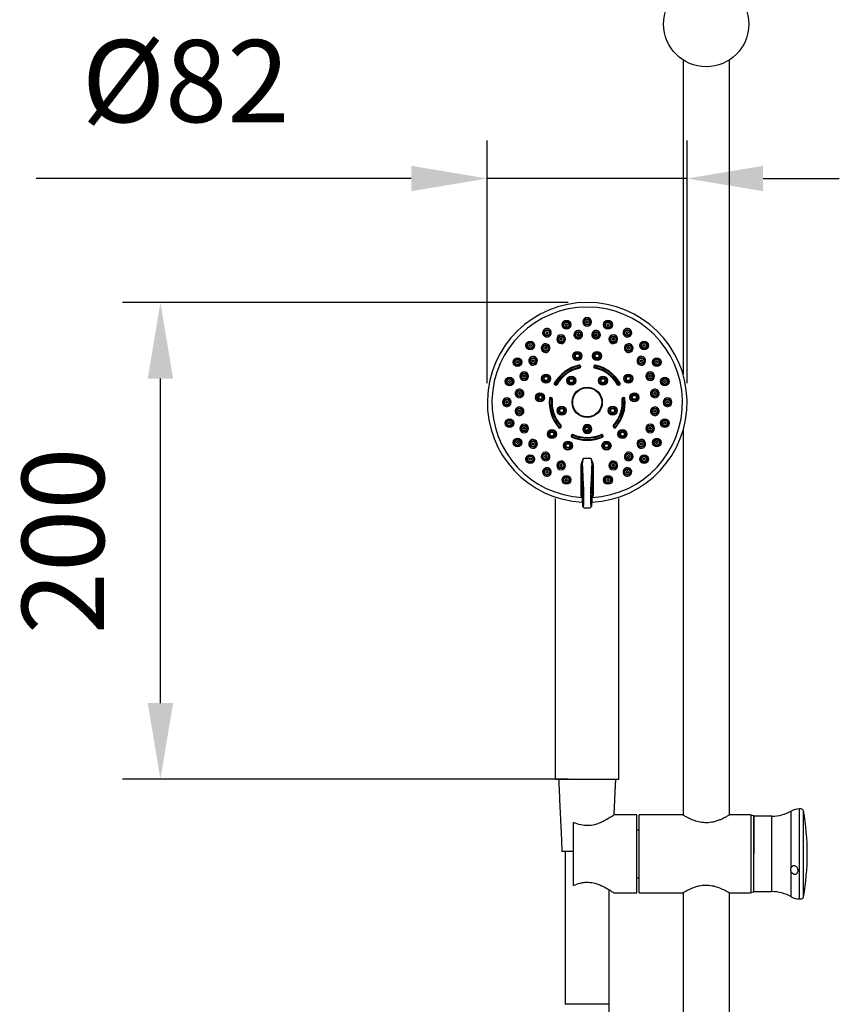
# Model space of a CAD drawing. Units: millimetres. Extents: x 62759 to 64775, y 32578 to 34512.
# Drawn here: x 64393 to 64420, y 33690 to 33723 of the extents above; entities that cross this region are included whole.
import ezdxf

# ---------------------------------------------------------------- set-up
doc = ezdxf.new("R2010")
doc.units = ezdxf.units.MM
doc.layers.add('A1', color=2, linetype='Continuous')
doc.layers.add('DIM', color=6, linetype='Continuous')
doc.styles.add('勝泰-2.7', font='simplex.shx', dxfattribs={"height": 2.7, "bigfont": 'chineset.shx'})
doc.dimstyles.new('正常$0', dxfattribs={"dimtxt": 2.7, "dimasz": 2.5, "dimexe": 1.25, "dimexo": 0.625, "dimgap": 1.5, "dimtad": 1, "dimdsep": 46, "dimtxsty": '勝泰-2.7', "dimcen": 2.5, "dimclrd": 6, "dimclre": 6, "dimclrt": 6, "dimadec": 1, "dimazin": 0, "dimtfac": 1, "dimtmove": 0, "dimatfit": 3, "dimfxl": 0, "dimarcsym": 0})

# ---------------------------------------------------------------- blocks, each defined once
blk = doc.blocks.new('*D53')
at = {"layer": 'Defpoints', "color": 0}
for p in [(64397.386, 33713.326), (64411.401, 33713.326), (64411.401, 33697.666)]:
    blk.add_point(p, dxfattribs=at)
at = {"layer": 'DIM', "color": 6, "lineweight": -2}
for p, q in [((64410.776, 33713.326), (64396.136, 33713.326)), ((64397.386, 33700.166), (64397.386, 33710.826)), ((64410.776, 33697.666), (64396.136, 33697.666))]:
    blk.add_line(p, q, dxfattribs=at)
at = {"layer": 'DIM', "color": 6}
for points in [[(64396.97, 33710.826), (64397.803, 33710.826), (64397.386, 33713.326)], [(64396.97, 33700.166), (64397.803, 33700.166), (64397.386, 33697.666)]]:
    blk.add_solid(points, dxfattribs=at)
at = {"layer": 'DIM', "color": 6, "insert": (64394.536, 33705.496), "char_height": 2.7, "attachment_point": 5, "rotation": 90, "style": '勝泰-2.7'}
blk.add_mtext('200', dxfattribs=at)
blk = doc.blocks.new('*D67')
at = {"layer": 'Defpoints', "color": 0}
for p in [(64408.121, 33717.399), (64408.121, 33710.047), (64414.68, 33710.047)]:
    blk.add_point(p, dxfattribs=at)
at = {"layer": 'DIM', "color": 6, "lineweight": -2}
for p, q in [((64408.121, 33710.672), (64408.121, 33718.649)), ((64414.68, 33710.672), (64414.68, 33718.649)), ((64405.621, 33717.399), (64393.307, 33717.399)), ((64414.68, 33717.399), (64408.121, 33717.399)), ((64417.18, 33717.399), (64419.68, 33717.399))]:
    blk.add_line(p, q, dxfattribs=at)
at = {"layer": 'DIM', "color": 6}
for points in [[(64405.621, 33717.816), (64405.621, 33716.983), (64408.121, 33717.399)], [(64417.18, 33717.816), (64417.18, 33716.983), (64414.68, 33717.399)]]:
    blk.add_solid(points, dxfattribs=at)
at = {"layer": 'DIM', "color": 6, "insert": (64398.214, 33720.249), "char_height": 2.7, "attachment_point": 5, "style": '勝泰-2.7'}
blk.add_mtext('%%C82', dxfattribs=at)

msp = doc.modelspace()

# ---------------------------------------------------------------- linework, layer by layer
at = {"layer": 'A1', "ltscale": 10}
for p, q in [((64411.143, 33711.244), (64411.138, 33711.267)), ((64411.159, 33711.206), (64411.153, 33711.237)), ((64411.153, 33711.197), (64411.158, 33711.173)), ((64411.175, 33711.209), (64411.169, 33711.24)), ((64411.177, 33711.242), (64411.183, 33711.21)), ((64411.625, 33711.242), (64411.619, 33711.21)), ((64411.633, 33711.24), (64411.627, 33711.209)), ((64411.648, 33711.237), (64411.642, 33711.206)), ((64411.649, 33711.197), (64411.643, 33711.173)), ((64411.663, 33711.267), (64411.658, 33711.244)), ((64410.342, 33710.661), (64410.321, 33710.673)), ((64410.362, 33710.614), (64410.334, 33710.629)), ((64410.337, 33710.636), (64410.365, 33710.621)), ((64410.345, 33710.65), (64410.373, 33710.635)), ((64410.384, 33710.638), (64410.405, 33710.626)), ((64412.397, 33710.626), (64412.418, 33710.638)), ((64412.429, 33710.635), (64412.457, 33710.65)), ((64412.436, 33710.621), (64412.464, 33710.636)), ((64412.44, 33710.614), (64412.468, 33710.629)), ((64412.46, 33710.661), (64412.48, 33710.673)), ((64410.159, 33710.174), (64410.183, 33710.172)), ((64410.224, 33710.175), (64410.192, 33710.179)), ((64410.226, 33710.191), (64410.194, 33710.195)), ((64410.227, 33710.199), (64410.195, 33710.203)), ((64410.231, 33710.166), (64410.255, 33710.164)), ((64412.547, 33710.164), (64412.571, 33710.166)), ((64412.606, 33710.203), (64412.575, 33710.199)), ((64412.607, 33710.195), (64412.576, 33710.191)), ((64412.61, 33710.179), (64412.578, 33710.175)), ((64412.619, 33710.172), (64412.642, 33710.174)), ((64410.471, 33709.214), (64410.489, 33709.23)), ((64410.5, 33709.229), (64410.524, 33709.251)), ((64410.512, 33709.218), (64410.535, 33709.239)), ((64410.517, 33709.212), (64410.541, 33709.234)), ((64410.524, 33709.262), (64410.543, 33709.278)), ((64411.457, 33709.198), (64411.37, 33709.111)), ((64412.259, 33709.278), (64412.277, 33709.262)), ((64412.261, 33709.234), (64412.284, 33709.212)), ((64412.266, 33709.239), (64412.29, 33709.218)), ((64412.278, 33709.251), (64412.301, 33709.229)), ((64412.312, 33709.23), (64412.33, 33709.214)), ((64410.893, 33708.977), (64410.88, 33708.948)), ((64410.9, 33708.974), (64410.887, 33708.945)), ((64410.905, 33708.927), (64410.896, 33708.906)), ((64410.915, 33708.967), (64410.901, 33708.938)), ((64410.935, 33708.993), (64410.925, 33708.971)), ((64411.866, 33708.993), (64411.876, 33708.971)), ((64411.9, 33708.938), (64411.887, 33708.967)), ((64411.896, 33708.927), (64411.906, 33708.906)), ((64411.915, 33708.945), (64411.901, 33708.974)), ((64411.922, 33708.948), (64411.908, 33708.977)), ((64410.361, 33697.666), (64410.361, 33706.891)), ((64411.2, 33706.958), (64411.203, 33706.997)), ((64411.244, 33706.995), (64411.243, 33706.995)), ((64411.245, 33706.995), (64411.244, 33706.995)), ((64411.245, 33706.995), (64411.245, 33706.947)), ((64411.245, 33706.995), (64411.245, 33706.993)), ((64411.245, 33706.947), (64411.245, 33706.993)), ((64411.245, 33706.947), (64411.245, 33706.947)), ((64411.556, 33706.993), (64411.556, 33706.995)), ((64411.556, 33706.947), (64411.556, 33706.995)), ((64411.557, 33706.995), (64411.556, 33706.995)), ((64411.556, 33706.993), (64411.556, 33706.947)), ((64411.556, 33706.947), (64411.556, 33706.947)), ((64411.559, 33706.995), (64411.557, 33706.995)), ((64411.601, 33706.958), (64411.598, 33706.997)), ((64412.441, 33697.666), (64412.441, 33706.892)), ((64411.252, 33706.739), (64411.253, 33706.718)), ((64411.305, 33706.586), (64411.496, 33706.586)), ((64410.361, 33697.666), (64412.441, 33697.666)), ((64418.101, 33694.759), (64418.101, 33696.619)), ((64418.377, 33695.432), (64418.377, 33696.692)), ((64418.503, 33695.423), (64418.503, 33696.626)), ((64410.949, 33694.178), (64410.949, 33696.245)), ((64413.029, 33693.932), (64413.029, 33696.492)), ((64413.109, 33693.932), (64413.109, 33696.492)), ((64416.789, 33693.932), (64416.789, 33696.492)), ((64416.869, 33696.458), (64416.869, 33695.212)), ((64416.869, 33695.397), (64416.869, 33696.452)), ((64417.469, 33695.397), (64417.469, 33696.452)), ((64410.949, 33695.292), (64410.573, 33695.292)), ((64416.869, 33693.972), (64416.869, 33695.397)), ((64416.869, 33693.966), (64416.869, 33695.212)), ((64417.469, 33693.972), (64417.469, 33695.397)), ((64418.377, 33693.732), (64418.377, 33695.432)), ((64418.503, 33693.798), (64418.503, 33695.423)), ((64418.101, 33693.805), (64418.101, 33694.638)), ((64416.789, 33693.966), (64416.789, 33694.074)), ((64412.121, 33690.272), (64410.681, 33690.272))]:
    msp.add_line(p, q, dxfattribs=at)
for points in [[(64411.245, 33706.947), (64411.245, 33706.915), (64411.246, 33706.876), (64411.247, 33706.843), (64411.248, 33706.813), (64411.249, 33706.786), (64411.251, 33706.761), (64411.252, 33706.739)], [(64411.496, 33706.586), (64411.513, 33706.589), (64411.526, 33706.598), (64411.533, 33706.609), (64411.537, 33706.617), (64411.539, 33706.625), (64411.541, 33706.633), (64411.542, 33706.642), (64411.543, 33706.653), (64411.544, 33706.665), (64411.546, 33706.679), (64411.547, 33706.694), (64411.548, 33706.711), (64411.549, 33706.728), (64411.55, 33706.747), (64411.551, 33706.767), (64411.552, 33706.788), (64411.553, 33706.81), (64411.554, 33706.834), (64411.555, 33706.861), (64411.556, 33706.89), (64411.556, 33706.923), (64411.556, 33706.947)], [(64411.253, 33706.718), (64411.254, 33706.698), (64411.256, 33706.681), (64411.257, 33706.665), (64411.258, 33706.652), (64411.26, 33706.641), (64411.261, 33706.632), (64411.263, 33706.624), (64411.265, 33706.616), (64411.269, 33706.607), (64411.277, 33706.597), (64411.289, 33706.589), (64411.305, 33706.586)]]:
    msp.add_lwpolyline(points, dxfattribs=at)
for centre, radius in [((64415.309, 33722.47), 1.4), ((64410.717, 33712.598), 0.143), ((64410.717, 33712.597), 0.108), ((64410.717, 33712.597), 0.0851), ((64411.401, 33712.687), 0.108), ((64411.401, 33712.687), 0.0851), ((64412.084, 33712.598), 0.143), ((64412.084, 33712.597), 0.108), ((64412.084, 33712.597), 0.0851), ((64410.081, 33712.333), 0.108), ((64410.081, 33712.333), 0.0851), ((64411.108, 33712.268), 0.108), ((64411.108, 33712.268), 0.0851), ((64411.693, 33712.268), 0.108), ((64411.693, 33712.268), 0.0851), ((64412.721, 33712.333), 0.108), ((64412.721, 33712.333), 0.0851), ((64409.533, 33711.914), 0.143), ((64410.544, 33712.116), 0.108), ((64410.544, 33712.116), 0.0851), ((64412.258, 33712.116), 0.108), ((64412.258, 33712.116), 0.0851), ((64413.268, 33711.914), 0.143), ((64409.534, 33711.914), 0.108), ((64409.534, 33711.914), 0.0851), ((64410.037, 33711.824), 0.108), ((64410.037, 33711.824), 0.0851), ((64411.076, 33711.573), 0.148), ((64411.076, 33711.573), 0.132), ((64411.725, 33711.573), 0.148), ((64411.725, 33711.573), 0.132), ((64412.764, 33711.824), 0.108), ((64412.764, 33711.824), 0.0851), ((64413.267, 33711.914), 0.108), ((64413.267, 33711.914), 0.0851), ((64409.113, 33711.367), 0.143), ((64409.114, 33711.367), 0.108), ((64409.114, 33711.367), 0.0851), ((64409.624, 33711.41), 0.108), ((64409.624, 33711.41), 0.0851), ((64411.076, 33711.573), 0.0921), ((64411.076, 33711.573), 0.064), ((64411.725, 33711.573), 0.0921), ((64411.725, 33711.573), 0.064), ((64413.178, 33711.41), 0.108), ((64413.178, 33711.41), 0.0851), ((64413.688, 33711.367), 0.143), ((64413.687, 33711.367), 0.108), ((64413.687, 33711.367), 0.0851), ((64408.85, 33710.73), 0.143), ((64408.851, 33710.73), 0.108), ((64408.851, 33710.73), 0.0851), ((64409.331, 33710.904), 0.108), ((64409.331, 33710.904), 0.0851), ((64410.049, 33710.827), 0.148), ((64410.05, 33710.827), 0.132), ((64410.05, 33710.827), 0.0921), ((64410.05, 33710.827), 0.064), ((64410.883, 33710.759), 0.148), ((64410.883, 33710.759), 0.132), ((64410.883, 33710.759), 0.0921), ((64410.883, 33710.759), 0.064), ((64411.918, 33710.759), 0.148), ((64411.918, 33710.759), 0.132), ((64411.918, 33710.759), 0.0921), ((64411.918, 33710.759), 0.064), ((64412.752, 33710.827), 0.148), ((64412.752, 33710.827), 0.132), ((64412.752, 33710.827), 0.0921), ((64412.752, 33710.827), 0.064), ((64413.47, 33710.904), 0.108), ((64413.47, 33710.904), 0.0851), ((64413.952, 33710.73), 0.143), ((64413.951, 33710.73), 0.108), ((64413.951, 33710.73), 0.0851), ((64409.18, 33710.339), 0.108), ((64409.18, 33710.339), 0.0851), ((64411.401, 33710.047), 0.497), ((64411.401, 33710.047), 0.489), ((64411.401, 33710.047), 0.488), ((64411.401, 33710.047), 0.488), ((64411.401, 33710.047), 0.476), ((64413.622, 33710.339), 0.108), ((64413.622, 33710.339), 0.0851), ((64408.761, 33710.047), 0.108), ((64408.761, 33710.047), 0.0851), ((64409.849, 33710.21), 0.148), ((64409.849, 33710.21), 0.132), ((64409.849, 33710.21), 0.0921), ((64409.849, 33710.21), 0.064), ((64412.953, 33710.21), 0.148), ((64412.952, 33710.21), 0.132), ((64412.952, 33710.21), 0.0921), ((64412.952, 33710.21), 0.064), ((64414.041, 33710.047), 0.108), ((64414.041, 33710.047), 0.0851), ((64409.18, 33709.754), 0.108), ((64409.18, 33709.754), 0.0851), ((64410.564, 33709.775), 0.148), ((64410.564, 33709.775), 0.132), ((64410.564, 33709.775), 0.0921), ((64410.564, 33709.775), 0.064), ((64412.238, 33709.775), 0.148), ((64412.238, 33709.775), 0.132), ((64412.238, 33709.775), 0.0921), ((64412.238, 33709.775), 0.064), ((64413.622, 33709.754), 0.108), ((64413.622, 33709.754), 0.0851), ((64408.85, 33709.363), 0.143), ((64408.851, 33709.363), 0.108), ((64408.851, 33709.363), 0.0851), ((64413.952, 33709.363), 0.143), ((64413.951, 33709.363), 0.108), ((64413.951, 33709.363), 0.0851), ((64409.331, 33709.19), 0.108), ((64409.331, 33709.19), 0.0851), ((64410.241, 33709.003), 0.148), ((64410.241, 33709.003), 0.132), ((64411.401, 33709.167), 0.132), ((64411.401, 33709.167), 0.0921), ((64411.401, 33709.167), 0.064), ((64412.56, 33709.003), 0.148), ((64412.56, 33709.003), 0.132), ((64413.47, 33709.19), 0.108), ((64413.47, 33709.19), 0.0851), ((64409.113, 33708.726), 0.143), ((64409.114, 33708.727), 0.108), ((64409.114, 33708.727), 0.0851), ((64410.241, 33709.003), 0.0921), ((64410.241, 33709.003), 0.064), ((64412.56, 33709.003), 0.0921), ((64412.56, 33709.003), 0.064), ((64413.688, 33708.726), 0.143), ((64413.687, 33708.727), 0.108), ((64413.687, 33708.727), 0.0851), ((64409.624, 33708.683), 0.108), ((64409.624, 33708.683), 0.0851), ((64410.766, 33708.621), 0.148), ((64410.766, 33708.622), 0.132), ((64410.766, 33708.622), 0.0921), ((64410.766, 33708.622), 0.064), ((64412.035, 33708.621), 0.148), ((64412.035, 33708.622), 0.132), ((64412.035, 33708.622), 0.0921), ((64412.035, 33708.622), 0.064), ((64413.178, 33708.683), 0.108), ((64413.178, 33708.683), 0.0851), ((64409.533, 33708.179), 0.143), ((64409.534, 33708.18), 0.108), ((64409.534, 33708.18), 0.0851), ((64410.037, 33708.27), 0.108), ((64410.037, 33708.27), 0.0851), ((64412.764, 33708.27), 0.108), ((64412.764, 33708.27), 0.0851), ((64413.268, 33708.179), 0.143), ((64413.267, 33708.18), 0.108), ((64413.267, 33708.18), 0.0851), ((64410.081, 33707.76), 0.108), ((64410.081, 33707.76), 0.0851), ((64410.544, 33707.977), 0.108), ((64410.544, 33707.977), 0.0851), ((64412.258, 33707.977), 0.108), ((64412.258, 33707.977), 0.0851), ((64412.721, 33707.76), 0.108), ((64412.721, 33707.76), 0.0851), ((64410.717, 33707.496), 0.143), ((64410.717, 33707.497), 0.108), ((64410.717, 33707.497), 0.0851), ((64412.084, 33707.496), 0.143), ((64412.084, 33707.497), 0.108), ((64412.084, 33707.497), 0.0851)]:
    msp.add_circle(centre, radius, dxfattribs=at)
for centre, radius, start, end in [((64411.401, 33710.047), 3.28, 272.6383, 267.3617), ((64411.401, 33710.047), 3.128, 272.8981, 267.1019), ((64411.401, 33712.688), 0.143, 90.0021, 269.9979), ((64411.401, 33712.688), 0.143, 270.0021, 89.9979), ((64410.08, 33712.334), 0.143, 120.0021, 299.9979), ((64410.08, 33712.334), 0.143, 300.0021, 119.9979), ((64411.108, 33712.269), 0.143, 278.2236, 277.4985), ((64411.693, 33712.269), 0.143, 262.5015, 261.7821), ((64412.721, 33712.334), 0.143, 60.0021, 239.9979), ((64412.721, 33712.334), 0.143, 240.0021, 59.9979), ((64410.543, 33712.117), 0.143, 113.9483, 291.7822), ((64410.543, 33712.118), 0.142, 112.5007, 113.9604), ((64410.543, 33712.117), 0.143, 293.2236, 112.4985), ((64411.401, 33710.047), 2.264, 111.8615, 113.1036), ((64411.401, 33710.047), 2.217, 112.1127, 112.9255), ((64411.401, 33710.047), 2.264, 96.8963, 98.0302), ((64411.401, 33710.047), 2.217, 97.0364, 98.0504), ((64411.108, 33712.267), 0.142, 277.5002, 278.2295), ((64411.401, 33710.047), 2.217, 81.9496, 82.9636), ((64411.401, 33710.047), 2.264, 81.9699, 83.1037), ((64411.693, 33712.267), 0.142, 261.7765, 262.4998), ((64412.258, 33712.117), 0.143, 67.5015, 246.7821), ((64412.258, 33712.117), 0.143, 248.2236, 66.0449), ((64411.401, 33710.047), 2.217, 67.0745, 67.8873), ((64411.401, 33710.047), 2.264, 66.8964, 68.1385), ((64412.259, 33712.118), 0.142, 66.0326, 67.4993), ((64410.036, 33711.825), 0.143, 128.9483, 306.7822), ((64410.036, 33711.826), 0.142, 127.5007, 128.9604), ((64410.036, 33711.825), 0.143, 308.2236, 127.4985), ((64411.401, 33710.047), 2.264, 126.8517, 128.1358), ((64411.401, 33710.047), 2.217, 127.1486, 127.8618), ((64410.037, 33711.824), 0.142, 306.7765, 307.4998), ((64410.037, 33711.824), 0.142, 307.5002, 308.2295), ((64410.544, 33712.116), 0.142, 291.7765, 292.4998), ((64410.544, 33712.116), 0.142, 292.5002, 293.2295), ((64412.258, 33712.116), 0.142, 246.7765, 247.4998), ((64412.258, 33712.116), 0.142, 247.5002, 248.2295), ((64412.765, 33711.825), 0.143, 52.5015, 231.7821), ((64412.764, 33711.824), 0.142, 231.7765, 232.4998), ((64412.764, 33711.824), 0.142, 232.5002, 233.2295), ((64412.765, 33711.825), 0.143, 233.2236, 51.0449), ((64411.401, 33710.047), 2.217, 52.1382, 52.8514), ((64411.401, 33710.047), 2.264, 51.8642, 53.1483), ((64412.766, 33711.826), 0.142, 51.0326, 52.4993), ((64409.623, 33711.411), 0.143, 142.5015, 321.7821), ((64409.622, 33711.412), 0.142, 141.0326, 142.4993), ((64409.623, 33711.411), 0.143, 323.2236, 141.0449), ((64411.401, 33710.047), 2.264, 141.8642, 143.1483), ((64411.401, 33710.047), 2.217, 142.1382, 142.8514), ((64413.179, 33711.411), 0.143, 38.9483, 216.7822), ((64413.179, 33711.411), 0.143, 218.2236, 37.4985), ((64411.401, 33710.047), 2.217, 37.1486, 37.8618), ((64411.401, 33710.047), 2.264, 36.8517, 38.1358), ((64413.18, 33711.412), 0.142, 37.5007, 38.9604), ((64409.624, 33711.41), 0.142, 321.7765, 322.4998), ((64409.624, 33711.41), 0.142, 322.5002, 323.2295), ((64411.401, 33710.047), 1.248, 102.1309, 149.8691), ((64411.401, 33710.047), 1.24, 102.1309, 149.8691), ((64411.401, 33710.047), 1.224, 102.1309, 149.8691), ((64411.401, 33710.047), 1.176, 102.1615, 149.8385), ((64411.401, 33710.047), 1.16, 102.1615, 149.8386), ((64411.401, 33710.047), 1.152, 102.1615, 149.8385), ((64411.145, 33711.235), 0.0321, 84.9881, 102.0893), ((64411.145, 33711.236), 0.024, 11.003, 102.1394), ((64411.145, 33711.236), 0.008, 11.0004, 102.1306), ((64411.145, 33711.235), 0.032, 66.0836, 84.9378), ((64411.151, 33711.204), 0.008, 282.1625, 10.9996), ((64411.151, 33711.204), 0.024, 282.1615, 11.0089), ((64411.145, 33711.235), 0.0321, 46.7653, 66.0413), ((64411.151, 33711.204), 0.0316, 282.1576, 284.3244), ((64411.151, 33711.204), 0.032, 284.3129, 317.1363), ((64411.145, 33711.235), 0.032, 13.3491, 46.7349), ((64411.151, 33711.204), 0.0321, 317.1708, 335.5244), ((64411.146, 33711.236), 0.0316, 10.9963, 13.365), ((64411.151, 33711.204), 0.032, 335.5576, 353.7971), ((64411.151, 33711.204), 0.0322, 353.8457, 10.9555), ((64411.65, 33711.204), 0.0321, 169.0344, 186.2826), ((64411.65, 33711.204), 0.032, 186.3216, 205.5452), ((64411.65, 33711.204), 0.0321, 205.593, 224.8805), ((64411.656, 33711.235), 0.032, 135.366, 166.8215), ((64411.656, 33711.236), 0.0317, 166.807, 169.0028), ((64411.65, 33711.204), 0.024, 169.0007, 257.8369), ((64411.65, 33711.204), 0.032, 224.9197, 255.8938), ((64411.656, 33711.235), 0.0321, 115.4632, 135.3229), ((64411.656, 33711.236), 0.024, 77.8691, 168.9997), ((64411.65, 33711.204), 0.008, 169.001, 257.8381), ((64411.65, 33711.204), 0.0317, 255.8821, 257.842), ((64411.656, 33711.235), 0.032, 95.6146, 115.4108), ((64411.401, 33710.047), 1.152, 30.1615, 77.8385), ((64411.401, 33710.047), 1.16, 30.1615, 77.8386), ((64411.656, 33711.236), 0.008, 77.8695, 168.9997), ((64411.401, 33710.047), 1.176, 30.1615, 77.8385), ((64411.656, 33711.235), 0.0321, 77.9066, 95.5715), ((64411.401, 33710.047), 1.224, 30.1309, 77.8691), ((64411.401, 33710.047), 1.24, 30.1309, 77.8691), ((64411.401, 33710.047), 1.248, 30.1309, 77.8691), ((64413.178, 33711.41), 0.142, 216.7765, 217.4998), ((64413.178, 33711.41), 0.142, 217.5002, 218.2295), ((64409.33, 33710.904), 0.143, 157.5015, 336.7821), ((64409.329, 33710.905), 0.142, 156.0326, 157.4993), ((64409.33, 33710.904), 0.143, 338.2236, 156.0449), ((64411.401, 33710.047), 2.264, 156.8964, 158.1385), ((64411.401, 33710.047), 2.217, 157.0745, 157.8873), ((64409.332, 33710.904), 0.142, 337.5002, 338.2295), ((64409.332, 33710.904), 0.142, 336.7765, 337.4998), ((64413.471, 33710.904), 0.143, 23.9483, 201.7822), ((64413.47, 33710.904), 0.142, 201.7765, 202.4998), ((64413.47, 33710.904), 0.142, 202.5002, 203.2295), ((64413.471, 33710.904), 0.143, 203.2236, 22.4985), ((64411.401, 33710.047), 2.217, 22.1127, 22.9255), ((64411.401, 33710.047), 2.264, 21.8615, 23.1036), ((64413.472, 33710.905), 0.142, 22.5007, 23.9604), ((64409.179, 33710.339), 0.143, 352.5015, 351.7821), ((64410.349, 33710.657), 0.032, 151.9585, 238.6413), ((64410.349, 33710.657), 0.0316, 149.8648, 151.9716), ((64410.349, 33710.657), 0.024, 149.8691, 241.0084), ((64410.349, 33710.657), 0.0318, 238.6134, 240.9823), ((64410.349, 33710.657), 0.008, 149.8695, 240.9997), ((64410.377, 33710.641), 0.0316, 240.9959, 242.9066), ((64410.377, 33710.642), 0.032, 242.8975, 327.6826), ((64410.377, 33710.642), 0.024, 241, 329.8472), ((64410.377, 33710.642), 0.008, 241.001, 329.8381), ((64410.377, 33710.642), 0.0318, 327.653, 329.8205), ((64412.424, 33710.641), 0.0317, 210.162, 212.3651), ((64412.424, 33710.642), 0.032, 212.3498, 297.3116), ((64412.424, 33710.642), 0.024, 210.1619, 298.9984), ((64412.425, 33710.642), 0.008, 210.1625, 298.9996), ((64412.424, 33710.641), 0.0317, 297.3019, 299.0038), ((64412.453, 33710.657), 0.008, 299.0004, 30.1306), ((64412.452, 33710.657), 0.024, 298.9998, 30.1306), ((64412.452, 33710.657), 0.0317, 299.002, 301.4467), ((64412.452, 33710.657), 0.032, 301.4284, 28.2105), ((64412.453, 33710.657), 0.0317, 28.1979, 30.1339), ((64413.623, 33710.339), 0.143, 188.2236, 187.4985), ((64408.76, 33710.047), 0.143, 0.0021, 179.9979), ((64411.401, 33710.047), 2.264, 171.9698, 173.1037), ((64411.401, 33710.047), 2.217, 171.9496, 172.9636), ((64409.18, 33710.339), 0.142, 351.7765, 352.4998), ((64411.401, 33710.047), 1.6, 172.1476, 175.8055), ((64411.401, 33710.047), 1.248, 174.1309, 221.8691), ((64410.191, 33710.171), 0.0317, 172.1984, 174.1339), ((64410.191, 33710.171), 0.032, 140.4487, 172.2109), ((64411.401, 33710.047), 1.24, 174.1309, 221.8691), ((64410.191, 33710.171), 0.0321, 120.5428, 140.4056), ((64410.191, 33710.171), 0.024, 83.0001, 174.1306), ((64410.191, 33710.171), 0.032, 100.7193, 120.4905), ((64411.401, 33710.047), 1.224, 174.1309, 221.8691), ((64410.191, 33710.171), 0.008, 83.0004, 174.1306), ((64410.191, 33710.171), 0.0321, 83.0372, 100.6765), ((64410.223, 33710.167), 0.008, 354.1625, 82.9996), ((64411.401, 33710.047), 1.176, 174.1615, 221.8385), ((64410.223, 33710.167), 0.024, 354.1621, 82.9984), ((64410.223, 33710.168), 0.0317, 81.3026, 83.0038), ((64410.223, 33710.167), 0.032, 50.14, 81.3122), ((64411.401, 33710.047), 1.16, 174.1615, 221.8386), ((64410.223, 33710.167), 0.0321, 30.8131, 50.1005), ((64411.401, 33710.047), 1.152, 174.1615, 221.8385), ((64410.223, 33710.167), 0.032, 11.5143, 30.7653), ((64410.223, 33710.167), 0.0321, 354.1961, 11.4751), ((64411.401, 33710.047), 1.152, 318.1615, 5.8385), ((64411.401, 33710.047), 1.16, 318.1615, 5.8386), ((64411.401, 33710.047), 1.176, 318.1615, 5.8385), ((64411.401, 33710.047), 1.224, 318.1309, 5.8691), ((64411.401, 33710.047), 1.24, 318.1309, 5.8691), ((64411.401, 33710.047), 1.248, 318.1309, 5.8691), ((64412.578, 33710.167), 0.032, 152.9197, 183.8937), ((64412.578, 33710.167), 0.0317, 183.882, 185.842), ((64412.579, 33710.167), 0.0321, 133.593, 152.8805), ((64412.579, 33710.167), 0.024, 97.0006, 185.8369), ((64412.578, 33710.167), 0.032, 98.9274, 133.5576), ((64412.579, 33710.167), 0.008, 97.001, 185.8381), ((64412.578, 33710.168), 0.0316, 97.0001, 98.9423), ((64412.61, 33710.171), 0.0317, 94.8055, 97.0028), ((64412.61, 33710.171), 0.024, 5.8689, 96.9997), ((64412.61, 33710.171), 0.032, 63.366, 94.8199), ((64412.611, 33710.171), 0.008, 5.8695, 96.9997), ((64412.61, 33710.171), 0.0321, 43.4632, 63.3229), ((64412.61, 33710.171), 0.032, 8.0337, 43.4249), ((64412.611, 33710.171), 0.0316, 5.871, 8.0526), ((64413.621, 33710.339), 0.142, 187.5002, 188.2295), ((64411.401, 33710.047), 2.217, 7.0364, 8.0504), ((64411.401, 33710.047), 2.264, 6.8963, 8.0302), ((64414.042, 33710.047), 0.143, 0.0021, 179.9979), ((64408.76, 33710.047), 0.143, 180.0021, 359.9979), ((64409.179, 33709.754), 0.143, 8.2236, 7.4985), ((64411.401, 33710.047), 2.264, 186.8963, 188.0302), ((64411.401, 33710.047), 2.217, 187.0364, 188.0504), ((64409.18, 33709.754), 0.142, 7.5002, 8.2295), ((64413.623, 33709.754), 0.143, 172.5015, 171.7821), ((64413.621, 33709.754), 0.142, 171.7765, 172.4998), ((64411.401, 33710.047), 2.217, 351.9496, 352.9636), ((64411.401, 33710.047), 2.264, 351.9698, 353.1037), ((64414.042, 33710.047), 0.143, 180.0021, 359.9979), ((64409.33, 33709.189), 0.143, 23.2236, 202.4985), ((64409.329, 33709.189), 0.142, 202.5007, 203.9604), ((64409.33, 33709.189), 0.143, 203.9483, 21.7822), ((64411.401, 33710.047), 2.264, 201.8615, 203.1036), ((64411.401, 33710.047), 2.217, 202.1127, 202.9255), ((64409.332, 33709.19), 0.142, 22.5002, 23.2295), ((64409.332, 33709.19), 0.142, 21.7765, 22.4998), ((64410.495, 33709.235), 0.032, 221.8747, 231.8712), ((64410.495, 33709.235), 0.032, 231.8758, 312.995), ((64410.495, 33709.235), 0.024, 221.8691, 312.9965), ((64410.495, 33709.235), 0.008, 221.8695, 312.9997), ((64410.518, 33709.257), 0.008, 313.001, 41.8381), ((64410.519, 33709.257), 0.024, 313, 41.8433), ((64410.519, 33709.257), 0.032, 314.6302, 2.9487), ((64410.519, 33709.257), 0.0317, 313.0058, 314.6489), ((64410.519, 33709.257), 0.0315, 39.344, 41.826), ((64410.519, 33709.257), 0.032, 2.9719, 39.3729), ((64411.401, 33709.167), 0.148, 90, 270), ((64411.401, 33709.167), 0.148, 270, 90), ((64412.283, 33709.257), 0.032, 140.3375, 225.3016), ((64412.282, 33709.257), 0.0317, 138.1611, 140.3543), ((64412.283, 33709.257), 0.024, 138.1629, 226.9981), ((64412.283, 33709.257), 0.0317, 225.2918, 227.0034), ((64412.283, 33709.257), 0.008, 138.1625, 226.9996), ((64412.306, 33709.235), 0.0318, 227.0033, 229.0945), ((64412.306, 33709.235), 0.032, 229.0775, 277.0088), ((64412.306, 33709.235), 0.024, 226.9995, 318.1407), ((64412.306, 33709.235), 0.008, 227.0004, 318.1306), ((64412.306, 33709.235), 0.032, 277.0327, 315.6027), ((64412.307, 33709.235), 0.0315, 315.5598, 318.1105), ((64413.471, 33709.189), 0.143, 158.2236, 336.0449), ((64413.47, 33709.19), 0.142, 157.5002, 158.2295), ((64413.47, 33709.19), 0.142, 156.7765, 157.4998), ((64413.471, 33709.189), 0.143, 337.5015, 156.7821), ((64411.401, 33710.047), 2.217, 337.0745, 337.8873), ((64411.401, 33710.047), 2.264, 336.8964, 338.1385), ((64413.472, 33709.189), 0.142, 336.0326, 337.4993), ((64409.623, 33708.683), 0.143, 38.2236, 217.4985), ((64410.909, 33708.935), 0.032, 157.4281, 244.2133), ((64410.908, 33708.935), 0.0317, 155.0022, 157.4495), ((64410.909, 33708.935), 0.024, 155.0002, 246.1309), ((64410.922, 33708.964), 0.0317, 153.3028, 155.0039), ((64410.922, 33708.964), 0.032, 68.348, 153.3123), ((64410.909, 33708.935), 0.0317, 244.2011, 246.134), ((64411.401, 33710.047), 1.248, 246.1309, 293.8691), ((64411.401, 33710.047), 1.24, 246.1309, 293.8691), ((64410.922, 33708.964), 0.024, 66.1623, 154.9988), ((64410.909, 33708.935), 0.008, 155.0004, 246.1306), ((64411.401, 33710.047), 1.224, 246.1309, 293.8691), ((64410.922, 33708.964), 0.008, 66.1625, 154.9996), ((64411.401, 33710.047), 1.176, 246.1615, 293.8385), ((64411.401, 33710.047), 1.16, 246.1615, 293.8386), ((64410.922, 33708.964), 0.0317, 66.162, 68.3655), ((64411.401, 33710.047), 1.152, 246.1615, 293.8385), ((64411.879, 33708.964), 0.0317, 111.8827, 113.842), ((64411.879, 33708.964), 0.032, 26.9292, 111.8944), ((64411.879, 33708.964), 0.024, 25.0004, 113.8369), ((64411.879, 33708.964), 0.008, 25.001, 113.8381), ((64411.893, 33708.935), 0.008, 293.8695, 24.9997), ((64411.893, 33708.935), 0.024, 293.8688, 24.9998), ((64411.893, 33708.935), 0.0316, 293.871, 296.0526), ((64411.893, 33708.935), 0.032, 296.0362, 22.8198), ((64411.88, 33708.964), 0.0316, 25.0001, 26.9422), ((64411.893, 33708.935), 0.0317, 22.8054, 25.0028), ((64413.179, 33708.683), 0.143, 322.5015, 141.7821), ((64409.622, 33708.682), 0.142, 217.5007, 218.9604), ((64409.623, 33708.683), 0.143, 218.9483, 36.7822), ((64411.401, 33710.047), 2.264, 216.8517, 218.1358), ((64411.401, 33710.047), 2.217, 217.1486, 217.8618), ((64409.624, 33708.683), 0.142, 37.5002, 38.2295), ((64409.624, 33708.683), 0.142, 36.7765, 37.4998), ((64413.179, 33708.683), 0.143, 143.2236, 321.0449), ((64413.178, 33708.683), 0.142, 142.5002, 143.2295), ((64413.178, 33708.683), 0.142, 141.7765, 142.4998), ((64411.401, 33710.047), 2.217, 322.1382, 322.8514), ((64411.401, 33710.047), 2.264, 321.8642, 323.1483), ((64413.18, 33708.682), 0.142, 321.0326, 322.4993), ((64410.036, 33708.269), 0.143, 53.2236, 231.0449), ((64410.036, 33708.268), 0.142, 231.0326, 232.4993), ((64410.036, 33708.269), 0.143, 232.5015, 51.7821), ((64411.401, 33710.047), 2.264, 231.8642, 233.1483), ((64411.401, 33710.047), 2.217, 232.1382, 232.8514), ((64410.037, 33708.27), 0.142, 52.5002, 53.2295), ((64410.037, 33708.27), 0.142, 51.7765, 52.4998), ((64411.394, 33738.472), 30.262, 269.7856, 270.0127), ((64411.405, 33738.579), 30.369, 269.9926, 270.2188), ((64412.765, 33708.269), 0.143, 128.2236, 307.4985), ((64412.764, 33708.27), 0.142, 127.5002, 128.2295), ((64412.764, 33708.27), 0.142, 126.7765, 127.4998), ((64412.765, 33708.269), 0.143, 308.9483, 126.7822), ((64411.401, 33710.047), 2.217, 307.1486, 307.8618), ((64411.401, 33710.047), 2.264, 306.8517, 308.1358), ((64412.766, 33708.268), 0.142, 307.5007, 308.9604), ((64410.08, 33707.759), 0.143, 60.0021, 239.9979), ((64410.08, 33707.759), 0.143, 240.0021, 59.9979), ((64410.543, 33707.976), 0.143, 68.2236, 246.0449), ((64410.543, 33707.975), 0.142, 246.0326, 247.4993), ((64410.543, 33707.976), 0.143, 247.5015, 66.7821), ((64411.401, 33710.047), 2.264, 246.8964, 248.1385), ((64411.401, 33710.047), 2.217, 247.0745, 247.8873), ((64410.544, 33707.978), 0.142, 67.5002, 68.2295), ((64410.544, 33707.978), 0.142, 66.7765, 67.4998), ((64412.258, 33707.976), 0.143, 113.2236, 292.4985), ((64412.258, 33707.978), 0.142, 112.5002, 113.2295), ((64412.258, 33707.978), 0.142, 111.7765, 112.4998), ((64412.258, 33707.976), 0.143, 293.9483, 111.7822), ((64411.401, 33710.047), 2.217, 292.1127, 292.9255), ((64411.401, 33710.047), 2.264, 291.8615, 293.1036), ((64412.259, 33707.975), 0.142, 292.5007, 293.9604), ((64412.721, 33707.759), 0.143, 120.0021, 299.9979), ((64412.721, 33707.759), 0.143, 300.0021, 119.9979), ((64411.283, 33706.995), 0.0403, 180.0852, 196.4415), ((64411.518, 33706.995), 0.0403, 343.5616, 359.9145), ((64411.455, 33709.209), 2.256, 272.6895, 273.7169), ((64417.469, 33697.732), 1.28, 270, 299.5918), ((64418.377, 33696.132), 0.56, 90, 119.5918), ((64418.424, 33696.612), 0.08, 10.1815, 90), ((64410.629, 33695.212), 8, 349.8185, 10.1815), ((64416.829, 33696.408), 0.064, 51.3513, 128.6487), ((64416.829, 33694.016), 0.064, 231.3513, 308.6487), ((64417.469, 33692.692), 1.28, 60.4082, 90), ((64418.377, 33694.292), 0.56, 240.4082, 270), ((64418.424, 33693.812), 0.08, 270, 349.8185)]:
    msp.add_arc(centre, radius, start, end, dxfattribs=at)
for centre, major_axis, ratio in [((64411.401, 33712.686), (0, -0.0324), 0.997488), ((64410.081, 33712.333), (0.0162, -0.0281), 0.997488), ((64410.718, 33712.596), (0.0084, -0.0313), 0.997488), ((64412.084, 33712.596), (-0.0084, -0.0313), 0.997488), ((64412.721, 33712.333), (-0.0162, -0.0281), 0.997488), ((64410.544, 33712.116), (0.0123, -0.0297), 0.999376), ((64411.108, 33712.267), (0.0042, -0.0319), 0.999376), ((64411.693, 33712.267), (-0.0042, -0.0319), 0.999376), ((64412.258, 33712.116), (-0.0123, -0.0297), 0.999376), ((64409.534, 33711.913), (0.0229, -0.0229), 0.997488), ((64410.037, 33711.824), (0.0196, -0.0255), 0.999376), ((64412.764, 33711.824), (-0.0196, -0.0255), 0.999376), ((64413.267, 33711.913), (-0.0229, -0.0229), 0.997488), ((64409.115, 33711.367), (0.0281, -0.0162), 0.997488), ((64409.624, 33711.41), (0.0255, -0.0196), 0.999376), ((64413.178, 33711.41), (0.0255, 0.0196), 0.999376), ((64413.687, 33711.367), (-0.0281, -0.0162), 0.997488), ((64408.851, 33710.73), (0.0313, -0.0084), 0.997488), ((64409.331, 33710.904), (0.0297, -0.0123), 0.999376), ((64413.47, 33710.904), (0.0297, 0.0123), 0.999376), ((64413.95, 33710.73), (-0.0313, -0.0084), 0.997488), ((64409.18, 33710.339), (0.0319, -0.0042), 0.999376), ((64413.621, 33710.339), (0.0319, 0.0042), 0.999376), ((64408.761, 33710.047), (0.0324, 0), 0.997488), ((64409.18, 33709.754), (0.0319, 0.0042), 0.999376), ((64413.621, 33709.754), (0.0319, -0.0042), 0.999376), ((64414.04, 33710.047), (-0.0324, 0), 0.997488), ((64408.851, 33709.364), (0.0313, 0.0084), 0.997488), ((64409.331, 33709.19), (0.0297, 0.0123), 0.999376), ((64413.47, 33709.19), (0.0297, -0.0123), 0.999376), ((64413.95, 33709.364), (-0.0313, 0.0084), 0.997488), ((64409.115, 33708.727), (0.0281, 0.0162), 0.997488), ((64409.624, 33708.683), (0.0255, 0.0196), 0.999376), ((64413.178, 33708.683), (0.0255, -0.0196), 0.999376), ((64413.687, 33708.727), (-0.0281, 0.0162), 0.997488), ((64409.534, 33708.18), (0.0229, 0.0229), 0.997488), ((64410.037, 33708.27), (-0.0196, -0.0255), 0.999376), ((64412.764, 33708.27), (0.0196, -0.0255), 0.999376), ((64413.267, 33708.18), (-0.0229, 0.0229), 0.997488), ((64410.544, 33707.977), (-0.0123, -0.0297), 0.999376), ((64412.258, 33707.977), (0.0123, -0.0297), 0.999376), ((64410.081, 33707.761), (0.0162, 0.0281), 0.997488), ((64410.718, 33707.497), (0.0084, 0.0313), 0.997488), ((64412.084, 33707.497), (-0.0084, 0.0313), 0.997488), ((64412.721, 33707.761), (-0.0162, 0.0281), 0.997488)]:
    msp.add_ellipse(centre, major_axis=major_axis, ratio=ratio, dxfattribs=at)
for points in [[(64414.549, 33721.295), (64414.549, 33710.967)], [(64416.069, 33696.492), (64416.069, 33721.295)], [(64414.549, 33709.127), (64414.549, 33696.492)], [(64410.462, 33697.666), (64410.573, 33695.292)], [(64412.285, 33696.492), (64412.34, 33697.666)], [(64418.424, 33696.692), (64418.377, 33696.692)], [(64413.029, 33696.492), (64412.285, 33696.492)], [(64414.544, 33696.492), (64413.109, 33696.492)], [(64416.789, 33696.492), (64416.077, 33696.492)], [(64417.469, 33696.452), (64416.869, 33696.452)], [(64413.109, 33695.996), (64413.029, 33695.996)], [(64410.681, 33695.292), (64410.681, 33690.272)], [(64413.029, 33694.428), (64413.109, 33694.428)], [(64412.121, 33690.272), (64412.121, 33694.036)], [(64412.278, 33693.932), (64413.029, 33693.932)], [(64413.109, 33693.932), (64414.541, 33693.932)], [(64414.549, 33693.932), (64414.549, 33677.831)], [(64416.069, 33677.831), (64416.069, 33693.932)], [(64416.074, 33693.932), (64416.789, 33693.932)], [(64416.869, 33693.972), (64417.469, 33693.972)], [(64418.377, 33693.732), (64418.424, 33693.732)]]:
    msp.add_open_spline(points, degree=1, dxfattribs=at)
for points, start_tangent, end_tangent in [([(64411.153, 33711.237), (64411.161, 33711.239), (64411.167, 33711.24), (64411.169, 33711.24)], (0.981627, 0.190809), (0.190809, -0.981627)), ([(64411.159, 33711.206), (64411.167, 33711.207), (64411.173, 33711.209), (64411.175, 33711.209)], (0.981627, 0.190812), (0.190809, -0.981627)), ([(64411.169, 33711.24), (64411.17, 33711.24), (64411.173, 33711.241), (64411.177, 33711.242)], (0.190809, -0.981627), (0.981627, 0.190809)), ([(64411.175, 33711.209), (64411.176, 33711.209), (64411.179, 33711.209), (64411.183, 33711.21)], (0.190809, -0.981627), (0.981627, 0.190809)), ([(64411.619, 33711.21), (64411.623, 33711.209), (64411.626, 33711.209), (64411.627, 33711.209)], (0.981628, -0.190807), (0.190809, 0.981627)), ([(64411.625, 33711.242), (64411.629, 33711.241), (64411.632, 33711.24), (64411.633, 33711.24)], (0.981627, -0.190809), (0.190809, 0.981627)), ([(64411.642, 33711.206), (64411.634, 33711.207), (64411.629, 33711.209), (64411.627, 33711.209)], (-0.981627, 0.190809), (-0.190809, -0.981627)), ([(64411.648, 33711.237), (64411.641, 33711.239), (64411.635, 33711.24), (64411.633, 33711.24)], (-0.981627, 0.190812), (-0.190809, -0.981627)), ([(64410.337, 33710.636), (64410.337, 33710.635), (64410.336, 33710.633), (64410.334, 33710.629)], (0.87462, -0.48481), (-0.48481, -0.87462)), ([(64410.345, 33710.65), (64410.341, 33710.643), (64410.338, 33710.638), (64410.337, 33710.636)], (-0.484813, -0.874618), (0.87462, -0.48481)), ([(64410.365, 33710.621), (64410.365, 33710.62), (64410.364, 33710.617), (64410.362, 33710.614)], (0.87462, -0.48481), (-0.48481, -0.87462)), ([(64410.373, 33710.635), (64410.369, 33710.628), (64410.366, 33710.623), (64410.365, 33710.621)], (-0.48481, -0.87462), (0.87462, -0.48481)), ([(64412.429, 33710.635), (64412.432, 33710.628), (64412.435, 33710.623), (64412.436, 33710.621)], (0.484813, -0.874618), (-0.87462, -0.48481)), ([(64412.44, 33710.614), (64412.438, 33710.617), (64412.437, 33710.62), (64412.436, 33710.621)], (-0.48481, 0.87462), (0.87462, 0.48481)), ([(64412.457, 33710.65), (64412.46, 33710.643), (64412.463, 33710.638), (64412.464, 33710.636)], (0.48481, -0.87462), (-0.87462, -0.48481)), ([(64412.468, 33710.629), (64412.466, 33710.633), (64412.465, 33710.635), (64412.464, 33710.636)], (-0.484808, 0.874621), (0.87462, 0.48481)), ([(64410.192, 33710.179), (64410.193, 33710.187), (64410.194, 33710.193), (64410.194, 33710.195)], (0.121869, 0.992546), (0.992546, -0.121869)), ([(64410.195, 33710.203), (64410.195, 33710.199), (64410.194, 33710.196), (64410.194, 33710.195)], (-0.121871, -0.992546), (-0.992546, 0.121869)), ([(64410.224, 33710.175), (64410.225, 33710.183), (64410.225, 33710.189), (64410.226, 33710.191)], (0.121866, 0.992547), (0.992546, -0.121869)), ([(64410.227, 33710.199), (64410.226, 33710.195), (64410.226, 33710.192), (64410.226, 33710.191)], (-0.121869, -0.992546), (-0.992546, 0.121869)), ([(64412.575, 33710.199), (64412.575, 33710.195), (64412.575, 33710.192), (64412.576, 33710.191)], (0.121871, -0.992546), (0.992546, 0.121869)), ([(64412.578, 33710.175), (64412.577, 33710.183), (64412.576, 33710.189), (64412.576, 33710.191)], (-0.121869, 0.992546), (-0.992546, -0.121869)), ([(64412.606, 33710.203), (64412.607, 33710.199), (64412.607, 33710.196), (64412.607, 33710.195)], (0.121869, -0.992546), (0.992546, 0.121869)), ([(64412.61, 33710.179), (64412.609, 33710.187), (64412.608, 33710.193), (64412.607, 33710.195)], (-0.121866, 0.992547), (-0.992546, -0.121869)), ([(64410.5, 33709.229), (64410.506, 33709.223), (64410.51, 33709.219), (64410.512, 33709.218)], (0.681996, -0.731356), (0.731354, 0.681998)), ([(64410.517, 33709.212), (64410.514, 33709.215), (64410.512, 33709.217), (64410.512, 33709.218)], (-0.681998, 0.731354), (-0.731354, -0.681998)), ([(64410.524, 33709.251), (64410.529, 33709.245), (64410.533, 33709.241), (64410.535, 33709.239)], (0.681998, -0.731354), (0.731354, 0.681998)), ([(64410.541, 33709.234), (64410.538, 33709.237), (64410.536, 33709.239), (64410.535, 33709.239)], (-0.682, 0.731353), (-0.731354, -0.681998)), ([(64412.261, 33709.234), (64412.264, 33709.237), (64412.266, 33709.239), (64412.266, 33709.239)], (0.681998, 0.731354), (0.731354, -0.681998)), ([(64412.278, 33709.251), (64412.272, 33709.245), (64412.268, 33709.241), (64412.266, 33709.239)], (-0.681996, -0.731356), (-0.731354, 0.681998)), ([(64412.284, 33709.212), (64412.287, 33709.215), (64412.289, 33709.217), (64412.29, 33709.218)], (0.682, 0.731353), (0.731354, -0.681998)), ([(64412.301, 33709.229), (64412.296, 33709.223), (64412.291, 33709.219), (64412.29, 33709.218)], (-0.681998, -0.731354), (-0.731354, 0.681998)), ([(64410.88, 33708.948), (64410.883, 33708.947), (64410.886, 33708.945), (64410.887, 33708.945)], (0.906307, -0.42262), (-0.422618, -0.906308)), ([(64410.901, 33708.938), (64410.894, 33708.941), (64410.889, 33708.944), (64410.887, 33708.945)], (-0.906308, 0.422618), (0.422618, 0.906308)), ([(64410.893, 33708.977), (64410.897, 33708.976), (64410.9, 33708.974), (64410.9, 33708.974)], (0.906308, -0.422618), (-0.422618, -0.906308)), ([(64410.915, 33708.967), (64410.908, 33708.97), (64410.902, 33708.973), (64410.9, 33708.974)], (-0.906309, 0.422615), (0.422618, 0.906308)), ([(64411.887, 33708.967), (64411.894, 33708.97), (64411.899, 33708.973), (64411.901, 33708.974)], (0.906308, 0.422618), (-0.422618, 0.906308)), ([(64411.9, 33708.938), (64411.907, 33708.941), (64411.913, 33708.944), (64411.915, 33708.945)], (0.906309, 0.422615), (-0.422618, 0.906308)), ([(64411.908, 33708.977), (64411.905, 33708.976), (64411.902, 33708.974), (64411.901, 33708.974)], (-0.906307, -0.42262), (0.422618, -0.906308)), ([(64411.922, 33708.948), (64411.918, 33708.947), (64411.915, 33708.945), (64411.915, 33708.945)], (-0.906308, -0.422618), (0.422618, -0.906308)), ([(64411.213, 33708.034), (64411.221, 33708.065), (64411.232, 33708.097), (64411.246, 33708.132), (64411.262, 33708.17), (64411.281, 33708.21)], (0.218858, 0.975757), (0.428693, 0.90345)), ([(64411.248, 33708.025), (64411.252, 33708.055), (64411.257, 33708.088), (64411.263, 33708.125), (64411.272, 33708.165), (64411.281, 33708.21)], (0.107201, 0.994237), (0.20931, 0.977849)), ([(64411.521, 33708.21), (64411.539, 33708.17), (64411.556, 33708.133), (64411.569, 33708.098), (64411.58, 33708.065), (64411.588, 33708.034)], (0.429407, -0.903111), (0.21888, -0.975752)), ([(64411.521, 33708.21), (64411.53, 33708.166), (64411.538, 33708.125), (64411.545, 33708.088), (64411.55, 33708.055), (64411.553, 33708.025)], (0.209735, -0.977758), (0.107212, -0.994236)), ([(64411.203, 33706.997), (64411.203, 33707.204), (64411.204, 33707.41), (64411.204, 33707.608), (64411.204, 33707.791), (64411.205, 33707.956)], (0.002132, 0.999998), (0.001459, 0.999999)), ([(64411.205, 33707.956), (64411.207, 33707.997), (64411.213, 33708.034)], (0.001403, 0.999999), (0.219315, 0.975654)), ([(64411.243, 33706.995), (64411.243, 33707.202), (64411.244, 33707.408), (64411.244, 33707.607), (64411.244, 33707.79), (64411.245, 33707.955)], (0.00213, 0.999998), (0.001459, 0.999999)), ([(64411.245, 33707.955), (64411.245, 33707.992), (64411.248, 33708.025)], (-0.010653, 0.999943), (0.111441, 0.993771)), ([(64411.245, 33707.955), (64411.248, 33707.846), (64411.251, 33707.751), (64411.254, 33707.669), (64411.257, 33707.597), (64411.26, 33707.536), (64411.262, 33707.484), (64411.265, 33707.439), (64411.267, 33707.399), (64411.27, 33707.363), (64411.272, 33707.33), (64411.273, 33707.3), (64411.275, 33707.272), (64411.276, 33707.246), (64411.277, 33707.221), (64411.278, 33707.198), (64411.279, 33707.176), (64411.279, 33707.155), (64411.28, 33707.135), (64411.28, 33707.114), (64411.281, 33707.092), (64411.281, 33707.07), (64411.281, 33707.047), (64411.281, 33707.025), (64411.281, 33707.002), (64411.281, 33706.978), (64411.281, 33706.954), (64411.281, 33706.929), (64411.281, 33706.903), (64411.281, 33706.877), (64411.28, 33706.852), (64411.28, 33706.828), (64411.28, 33706.805), (64411.279, 33706.784), (64411.279, 33706.764), (64411.278, 33706.745), (64411.277, 33706.728), (64411.276, 33706.711), (64411.276, 33706.695), (64411.275, 33706.68), (64411.274, 33706.667), (64411.272, 33706.655), (64411.271, 33706.645), (64411.27, 33706.638), (64411.269, 33706.632), (64411.268, 33706.628), (64411.266, 33706.626), (64411.265, 33706.626), (64411.264, 33706.627), (64411.263, 33706.63), (64411.261, 33706.634), (64411.26, 33706.64), (64411.259, 33706.648), (64411.258, 33706.658), (64411.257, 33706.669), (64411.256, 33706.682), (64411.255, 33706.696), (64411.254, 33706.712), (64411.253, 33706.731)], (0.025885, -0.999665), (-0.059042, 0.998256)), ([(64411.52, 33707.035), (64411.52, 33707.058), (64411.521, 33707.08), (64411.521, 33707.102), (64411.522, 33707.124), (64411.522, 33707.144), (64411.523, 33707.165), (64411.523, 33707.186), (64411.524, 33707.208), (64411.525, 33707.231), (64411.526, 33707.257), (64411.527, 33707.283), (64411.529, 33707.311), (64411.53, 33707.34), (64411.532, 33707.371), (64411.534, 33707.404), (64411.537, 33707.442), (64411.539, 33707.485), (64411.542, 33707.537), (64411.545, 33707.598), (64411.548, 33707.67), (64411.551, 33707.752), (64411.554, 33707.847), (64411.557, 33707.955)], (0.007354, 0.999973), (0.025885, 0.999665)), ([(64411.553, 33708.025), (64411.556, 33707.992), (64411.557, 33707.955)], (0.111444, -0.993771), (-0.010652, -0.999943)), ([(64411.557, 33707.955), (64411.557, 33707.744), (64411.558, 33707.507), (64411.558, 33707.257), (64411.559, 33706.995)], (0.001459, -0.999999), (0.00213, -0.999998)), ([(64411.588, 33708.034), (64411.594, 33707.997), (64411.597, 33707.956)], (0.219325, -0.975652), (0.001407, -0.999999)), ([(64411.597, 33707.956), (64411.597, 33707.745), (64411.597, 33707.508), (64411.598, 33707.259), (64411.598, 33706.997)], (0.001459, -0.999999), (0.002131, -0.999998)), ([(64411.246, 33706.956), (64411.225, 33706.957), (64411.2, 33706.958)], (-0.998907, 0.046746), (-0.997888, 0.064955)), ([(64411.243, 33706.995), (64411.24, 33706.994)], (-0.695674, -0.718358), (-0.99953, 0.030663)), ([(64411.253, 33706.731), (64411.251, 33706.753), (64411.25, 33706.779), (64411.249, 33706.807), (64411.247, 33706.835), (64411.247, 33706.861), (64411.246, 33706.885), (64411.245, 33706.907), (64411.245, 33706.928), (64411.245, 33706.947)], (-0.059042, 0.998256), (-0.000007, 1)), ([(64411.556, 33706.947), (64411.556, 33706.92), (64411.556, 33706.892), (64411.555, 33706.861), (64411.554, 33706.828), (64411.552, 33706.795), (64411.551, 33706.766), (64411.55, 33706.741), (64411.548, 33706.721), (64411.547, 33706.703), (64411.546, 33706.689), (64411.545, 33706.675), (64411.544, 33706.663), (64411.543, 33706.652), (64411.542, 33706.644), (64411.541, 33706.637), (64411.539, 33706.631), (64411.538, 33706.628), (64411.537, 33706.626), (64411.536, 33706.626), (64411.534, 33706.627), (64411.533, 33706.63), (64411.532, 33706.635), (64411.531, 33706.642), (64411.53, 33706.651), (64411.528, 33706.662), (64411.527, 33706.675), (64411.526, 33706.689), (64411.525, 33706.705), (64411.524, 33706.721), (64411.524, 33706.739), (64411.523, 33706.757), (64411.523, 33706.776), (64411.522, 33706.797), (64411.522, 33706.818), (64411.521, 33706.841), (64411.521, 33706.865), (64411.52, 33706.89), (64411.52, 33706.915), (64411.52, 33706.939), (64411.52, 33706.964), (64411.52, 33706.988), (64411.52, 33707.012), (64411.52, 33707.035)], (-0.000022, -1), (0.007354, 0.999973))]:
    msp.add_spline(points, degree=3, dxfattribs=dict(at, start_tangent=start_tangent, end_tangent=end_tangent))
for points, knots in [([(64412.278, 33696.49), (64412.278, 33696.49), (64412.282, 33696.493), (64412.237, 33696.461), (64412.119, 33696.385), (64411.962, 33696.294), (64411.794, 33696.218), (64411.626, 33696.162), (64411.419, 33696.132), (64411.172, 33696.158), (64411.028, 33696.214), (64410.949, 33696.245)], [0, 0, 0, 0, 0.029733, 0.158992, 0.291207, 0.443261, 0.529851, 0.619358, 0.736881, 0.854664, 1, 1, 1, 1]), ([(64416.077, 33696.492), (64416.07, 33696.487), (64416.055, 33696.479), (64415.946, 33696.416), (64415.808, 33696.348), (64415.664, 33696.294), (64415.514, 33696.252), (64415.323, 33696.228), (64415.108, 33696.249), (64414.904, 33696.308), (64414.755, 33696.374), (64414.653, 33696.427), (64414.591, 33696.462), (64414.555, 33696.483), (64414.535, 33696.495), (64414.543, 33696.491), (64414.544, 33696.49)], [0, 0, 0, 0, 0.0951253, 0.1899654, 0.2921346, 0.3487186, 0.4071345, 0.4939325, 0.5808681, 0.6668236, 0.7678548, 0.824653, 0.8833046, 0.9363158, 0.9913794, 1, 1, 1, 1]), ([(64418.101, 33694.638), (64418.096, 33694.657), (64418.085, 33694.693), (64418.091, 33694.734), (64418.099, 33694.755), (64418.101, 33694.759)], [0, 0, 0, 0, 0.4438976, 0.8888805, 1, 1, 1, 1]), ([(64418.101, 33694.638), (64418.107, 33694.625), (64418.119, 33694.598), (64418.15, 33694.565), (64418.187, 33694.545), (64418.226, 33694.541), (64418.26, 33694.549), (64418.29, 33694.569), (64418.315, 33694.6), (64418.331, 33694.643), (64418.333, 33694.694), (64418.316, 33694.747), (64418.284, 33694.789), (64418.245, 33694.815), (64418.207, 33694.826), (64418.172, 33694.824), (64418.141, 33694.81), (64418.116, 33694.788), (64418.106, 33694.768), (64418.101, 33694.759)], [0, 0, 0, 0, 0.05949, 0.119265, 0.179068, 0.230644, 0.279577, 0.331129, 0.389025, 0.455646, 0.531014, 0.611031, 0.687523, 0.742017, 0.796709, 0.846602, 0.89592, 0.949394, 1, 1, 1, 1]), ([(64410.949, 33694.178), (64411.023, 33694.207), (64411.133, 33694.251), (64411.304, 33694.28), (64411.467, 33694.286), (64411.635, 33694.258), (64411.789, 33694.206), (64411.95, 33694.136), (64412.089, 33694.057), (64412.196, 33693.989), (64412.251, 33693.952), (64412.279, 33693.933), (64412.278, 33693.934), (64412.278, 33693.934)], [0, 0, 0, 0, 0.135478, 0.202784, 0.27272, 0.389915, 0.465885, 0.544018, 0.701143, 0.788047, 0.878351, 0.952555, 1, 1, 1, 1]), ([(64414.541, 33693.932), (64414.548, 33693.936), (64414.562, 33693.945), (64414.671, 33694.007), (64414.809, 33694.075), (64414.953, 33694.13), (64415.103, 33694.172), (64415.294, 33694.196), (64415.51, 33694.175), (64415.713, 33694.116), (64415.862, 33694.049), (64415.965, 33693.996), (64416.027, 33693.961), (64416.062, 33693.94), (64416.082, 33693.929), (64416.075, 33693.933), (64416.074, 33693.933)], [0, 0, 0, 0, 0.0951252, 0.1899654, 0.2921347, 0.3487188, 0.4071343, 0.4939322, 0.5808682, 0.6668233, 0.767855, 0.8246532, 0.8833049, 0.936316, 0.9913795, 1, 1, 1, 1]), ([(64408.633, 33675.689), (64408.699, 33675.817), (64408.888, 33676.186), (64409.187, 33676.807), (64409.524, 33677.554), (64409.84, 33678.312), (64410.138, 33679.081), (64410.415, 33679.861), (64410.672, 33680.649), (64410.909, 33681.447), (64411.125, 33682.252), (64411.321, 33683.064), (64411.495, 33683.883), (64411.649, 33684.708), (64411.781, 33685.538), (64411.892, 33686.372), (64411.981, 33687.209), (64412.049, 33688.049), (64412.095, 33688.892), (64412.118, 33689.633), (64412.12, 33690.093), (64412.121, 33690.272)], [0, 0, 0, 0, 0.029233, 0.084259, 0.139289, 0.194321, 0.249357, 0.304396, 0.359437, 0.414481, 0.469526, 0.524572, 0.579621, 0.63467, 0.689721, 0.744773, 0.799825, 0.854879, 0.909932, 0.964987, 1, 1, 1, 1])]:
    msp.add_open_spline(points, degree=3, knots=knots, dxfattribs=at)

# ---------------------------------------------------------------- dimensions: what is measured, and where the dimension line sits
at = {"layer": 'DIM'}
dim = msp.add_linear_dim(base=(64408.121, 33717.399), p1=(64414.68, 33710.047), p2=(64408.121, 33710.047), text='%%C82', dimstyle='正常$0', dxfattribs=at)
dim.commit()
dim.dimension.update_dxf_attribs({"geometry": '*D67', "text_midpoint": (64398.214, 33720.249)})
dim = msp.add_linear_dim(base=(64397.386, 33713.326), p1=(64411.401, 33697.666), p2=(64411.401, 33713.326), angle=90, text='200', dimstyle='正常$0', dxfattribs=at)
dim.commit()
dim.dimension.update_dxf_attribs({"geometry": '*D53', "text_midpoint": (64394.536, 33705.496)})

doc.saveas('drawing.dxf')
